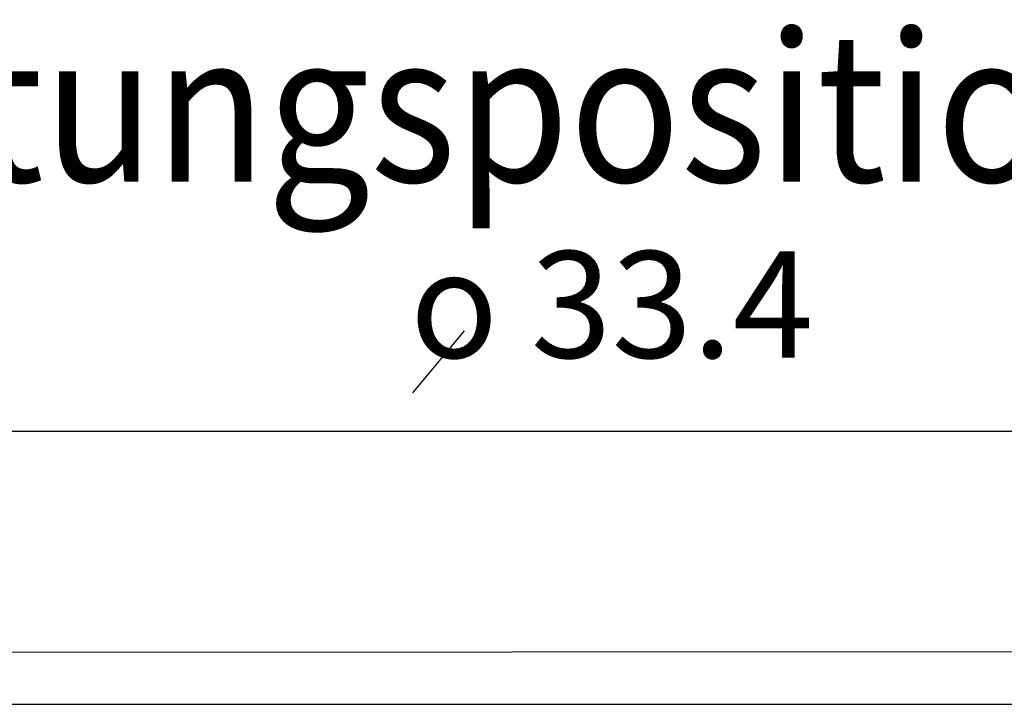
# Model space of a CAD drawing. Units: millimetres. Extents: x 16378 to 21784, y -4526 to -799.
# Drawn here: x 17038 to 17326, y -3951 to -3751 of the extents above; entities that cross this region are included whole.
import ezdxf

# ---------------------------------------------------------------- set-up
doc = ezdxf.new("R2010")
doc.units = ezdxf.units.MM
doc.layers.add('1', color=7, linetype='Continuous')
doc.styles.add('CONVERTER_18', font='txt.shx', dxfattribs={"width": 0.9})
doc.dimstyles.new('ME10_DIM_27', dxfattribs={"dimtxt": 31.25, "dimasz": 31.25, "dimexe": 9.375, "dimexo": 6.25, "dimgap": 11.25, "dimtad": 1, "dimdec": 1, "dimlfac": 0.03937, "dimdsep": 46, "dimtxsty": 'CONVERTER_18', "dimsah": 1, "dimcen": 0.09, "dimclrd": 6, "dimclre": 6, "dimclrt": 3, "dimadec": 0, "dimazin": 0, "dimtfac": 1, "dimtdec": 4, "dimtix": 1, "dimtmove": 0, "dimatfit": 3, "dimfxl": 1, "dimtolj": 1, "dimtzin": 0, "dimarcsym": 0})

# ---------------------------------------------------------------- blocks, each defined once
blk = doc.blocks.new('*D25')
at = {"layer": '1', "color": 6, "linetype": 'Continuous'}
for p, q in [((16772.16, -3945.03), (16772.16, -3861.85)), ((17620.66, -3945.03), (17620.66, -3861.85)), ((16772.16, -3871.23), (17620.66, -3871.23))]:
    blk.add_line(p, q, dxfattribs=at)
at = {"layer": '1', "color": 6}
for points in [[(16803.41, -3867.11), (16803.41, -3875.34), (16772.16, -3871.23)], [(17589.41, -3875.34), (17589.41, -3867.11), (17620.66, -3871.23)]]:
    blk.add_solid(points, dxfattribs=at)
at = {"layer": '1', "color": 3, "insert": (17152.2, -3859.5), "char_height": 31.25, "attachment_point": 7, "rotation": 0.0001, "line_spacing_factor": 0.454545, "style": 'CONVERTER_18'}
blk.add_mtext('o 33.4', dxfattribs=at)

msp = doc.modelspace()

# ---------------------------------------------------------------- linework, layer by layer
at = {"color": 2, "linetype": 'Continuous'}
msp.add_line((17023.92, -3936.03), (17377.9, -3935.73), dxfattribs=at)
at = {"color": 3, "linetype": 'Continuous'}
msp.add_line((16991.53, -3951.28), (17413.98, -3951.28), dxfattribs=at)
at = {"layer": '1', "color": 1, "linetype": 'Continuous'}
msp.add_line((17153.03, -3860.02), (17168.15, -3841.87), dxfattribs=at)

# ---------------------------------------------------------------- texts
at = {"layer": '1', "color": 3, "style": 'CONVERTER_18', "width": 0.9}
msp.add_text('Abmessungen Wartungsposition  /  Dimensions maintenance position', height=43.75, dxfattribs=at).set_placement((16560.44, -3798.15))

# ---------------------------------------------------------------- dimensions: what is measured, and where the dimension line sits
at = {"layer": '1'}
dim = msp.add_linear_dim(base=(16772.16, -3871.23), p1=(17620.66, -3951.28), p2=(16772.16, -3951.28), text='o 33.4', dimstyle='ME10_DIM_27', dxfattribs=at)
dim.commit()
dim.dimension.update_dxf_attribs({"geometry": '*D25', "text_midpoint": (17196.41, -3844.11), "text_rotation": 0.0001})

doc.saveas('drawing.dxf')
